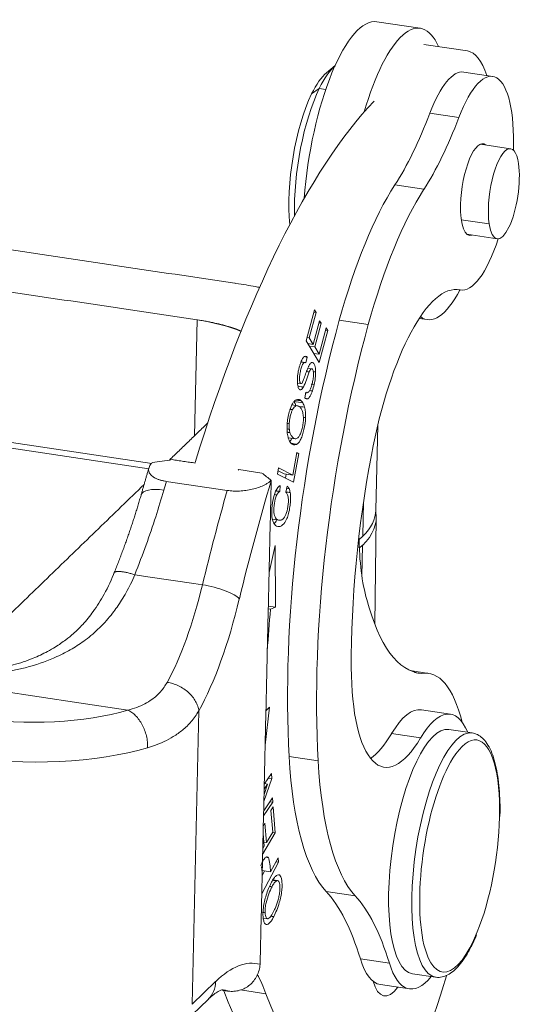
# Model space of a CAD drawing. Units: millimetres. Extents: x 1592 to 2037, y 610 to 925.
# Drawn here: x 1678 to 1690, y 658 to 681 of the extents above; entities that cross this region are included whole.
import ezdxf

# ---------------------------------------------------------------- set-up
doc = ezdxf.new("R2010")
doc.units = ezdxf.units.MM
doc.header["$LTSCALE"] = 65.395
doc.layers.get('0').update_dxf_attribs({"linetype": 'CONTINUOUS', "lineweight": 30})

msp = doc.modelspace()

# ---------------------------------------------------------------- linework, layer by layer
at = {"color": 7, "lineweight": 15}
for p, q in [((1687.638, 681.261), (1686.581, 681.419)), ((1688.782, 680.711), (1687.724, 680.869)), ((1685.567, 680.354), (1685.356, 680.18)), ((1689.398, 680.093), (1688.693, 680.198)), ((1684.997, 679.668), (1685.183, 679.802)), ((1685.341, 679.778), (1685.183, 679.802)), ((1688.575, 679.094), (1687.87, 679.199)), ((1689.832, 678.336), (1689.099, 678.446)), ((1687.02, 677.455), (1687.725, 677.35)), ((1681.11, 670.689), (1640.813, 676.709)), ((1689.312, 676.51), (1688.634, 676.611)), ((1688.773, 676.257), (1689.505, 676.148)), ((1688.529, 674.914), (1688.622, 674.9)), ((1688.604, 674.904), (1688.537, 674.914)), ((1685.065, 674.42), (1684.862, 673.667)), ((1685.051, 674.366), (1685.103, 674.358)), ((1685.103, 674.358), (1685.065, 674.42)), ((1682.147, 671.36), (1682.211, 674.178)), ((1684.937, 673.743), (1685.103, 674.358)), ((1685.19, 674.158), (1685.034, 673.582)), ((1685.227, 674.097), (1685.19, 674.158)), ((1686.375, 674.064), (1685.67, 674.169)), ((1687.611, 674.213), (1687.806, 674.184)), ((1685.072, 673.52), (1685.227, 674.097)), ((1685.176, 674.104), (1685.227, 674.097)), ((1685.353, 673.981), (1685.18, 673.342)), ((1685.181, 673.142), (1685.391, 673.919)), ((1685.338, 673.927), (1685.391, 673.919)), ((1685.391, 673.919), (1685.353, 673.981)), ((1684.862, 673.667), (1685.181, 673.142)), ((1684.884, 673.751), (1684.937, 673.743)), ((1685.034, 673.582), (1684.937, 673.743)), ((1684.902, 673.602), (1685.034, 673.582)), ((1684.939, 673.54), (1685.072, 673.52)), ((1685.18, 673.342), (1685.072, 673.52)), ((1684.859, 673.13), (1684.888, 673.27)), ((1685.18, 673.342), (1685.048, 673.362)), ((1684.837, 673.141), (1684.739, 673.155)), ((1685.002, 672.987), (1684.904, 673.001)), ((1684.653, 672.642), (1684.741, 672.629)), ((1684.856, 672.419), (1684.828, 672.28)), ((1684.854, 672.407), (1684.88, 672.403)), ((1684.653, 672.092), (1684.519, 672.112)), ((1681.036, 670.56), (1672.748, 671.798)), ((1686.558, 669.551), (1686.605, 671.621)), ((1684.429, 671.314), (1684.598, 671.288)), ((1684.64, 670.958), (1684.54, 670.406)), ((1684.559, 670.235), (1684.686, 670.935)), ((1684.637, 670.942), (1684.686, 670.935)), ((1684.686, 670.935), (1684.64, 670.958)), ((1683.226, 670.54), (1683.215, 670.53)), ((1683.226, 670.54), (1683.79, 670.456)), ((1684.193, 670.58), (1684.166, 670.432)), ((1684.54, 670.406), (1684.193, 670.58)), ((1684.166, 670.432), (1684.559, 670.235)), ((1684.181, 670.512), (1684.328, 670.438)), ((1684.54, 670.406), (1684.328, 670.438)), ((1684.377, 670.431), (1684.36, 670.335)), ((1681.465, 670.254), (1682.946, 670.033)), ((1684.224, 670.008), (1684.235, 670.157)), ((1684.406, 670.14), (1684.368, 669.993)), ((1686.24, 668.925), (1686.259, 669.757)), ((1686.532, 666.782), (1686.567, 669.368)), ((1684.043, 669.335), (1684.207, 669.31)), ((1686.24, 668.925), (1686.148, 668.836)), ((1684.113, 668.692), (1683.963, 668.038)), ((1684.117, 667.195), (1684.113, 668.692)), ((1686.231, 668.7), (1686.155, 668.627)), ((1686.22, 667.939), (1686.231, 668.7)), ((1681.074, 667.93), (1680.699, 667.986)), ((1681.074, 667.93), (1682.131, 667.772)), ((1682.131, 667.772), (1682.343, 667.74)), ((1683.945, 667.221), (1684.117, 667.195)), ((1683.998, 667.148), (1684.117, 667.195)), ((1683.943, 667.156), (1683.998, 667.148)), ((1687.84, 665.59), (1687.394, 665.657)), ((1677.401, 665.161), (1679.339, 664.871)), ((1680.528, 664.693), (1679.339, 664.871)), ((1682.255, 664.676), (1682.092, 657.549)), ((1683.867, 663.844), (1683.974, 664.765)), ((1683.886, 664.68), (1683.974, 664.765)), ((1688.37, 664.599), (1687.665, 664.705)), ((1686.939, 664.125), (1687.645, 664.019)), ((1688.898, 664.141), (1688.333, 664.226)), ((1685.155, 663.463), (1684.45, 663.568)), ((1684.021, 663.155), (1683.846, 662.901)), ((1684.026, 663.034), (1684.021, 663.155)), ((1683.836, 662.478), (1684.026, 663.034)), ((1683.928, 662.9), (1683.84, 662.643)), ((1683.843, 662.777), (1683.928, 662.9)), ((1683.853, 662.911), (1683.928, 662.9)), ((1683.946, 663.046), (1684.026, 663.034)), ((1683.828, 662.129), (1684.053, 662.456)), ((1684.048, 662.569), (1683.831, 662.253)), ((1683.978, 662.467), (1684.053, 662.456)), ((1684.053, 662.456), (1684.048, 662.569)), ((1684.061, 662.343), (1684.007, 662.254)), ((1684.007, 662.254), (1684.05, 661.735)), ((1684.112, 661.712), (1684.061, 662.343)), ((1683.858, 661.947), (1683.823, 661.888)), ((1683.896, 661.479), (1683.858, 661.947)), ((1683.807, 661.204), (1684.112, 661.712)), ((1683.818, 661.695), (1683.843, 661.391)), ((1684.05, 661.735), (1683.896, 661.479)), ((1684.042, 661.723), (1684.112, 661.712)), ((1683.835, 661.488), (1683.896, 661.479)), ((1683.843, 661.391), (1683.81, 661.336)), ((1683.785, 660.233), (1684.193, 661)), ((1684.181, 661.106), (1684.001, 660.768)), ((1684.13, 661.01), (1684.193, 661)), ((1684.193, 661), (1684.181, 661.106)), ((1683.852, 660.787), (1683.795, 660.681)), ((1684.169, 660.554), (1684.053, 660.571)), ((1685.35, 660.29), (1686.055, 660.185)), ((1683.822, 659.644), (1683.926, 659.629)), ((1686.887, 658.551), (1686.182, 658.656)), ((1682.092, 657.549), (1682.664, 658.102)), ((1687.447, 658.292), (1688.011, 658.207)), ((1683.267, 657.899), (1683.885, 657.807)), ((1686.668, 658.029), (1687.373, 657.924)), ((1681.908, 657.115), (1682.48, 657.668))]:
    msp.add_line(p, q, dxfattribs=at)
for centre, major_axis, ratio, start_param, end_param in [((1686.038, 677.785), (-0.543, -3.635), 0.310796, 3.141607, 4.941052), ((1687.095, 677.627), (0.543, 3.635), 0.310796, 5.827521, 7.443429), ((1688.294, 677.447), (-0.488, -3.264), 0.310796, 2.572193, 3.141525), ((1685.474, 677.869), (-0.388, -2.596), 0.310796, 3.48547, 3.92009), ((1685.262, 677.9), (-0.355, -2.374), 0.310796, 3.474671, 3.92009), ((1688.305, 677.602), (-0.388, -2.596), 0.310796, 3.14157, 4.097107), ((1689.01, 677.497), (0.388, 2.596), 0.310796, 5.07286, 7.2387), ((1685.262, 677.9), (-0.355, -2.374), 0.310796, 3.92009, 5.39438), ((1685.474, 677.869), (-0.388, -2.596), 0.310796, 3.92009, 5.223556), ((1686.298, 661.487), (2.881, 19.286), 0.310796, 0.415725, 1.11915), ((1686.627, 683.762), (-1.108, -7.418), 0.310796, 0.602503, 0.955514), ((1687.332, 683.656), (1.108, 7.418), 0.310796, 3.744095, 4.097107), ((1688.999, 677.342), (-0.166, -1.113), 0.310796, 2.9588, 5.090469), ((1689.669, 677.242), (0.163, 1.094), 0.310796, 5.490886, 8.632479), ((1689.669, 677.242), (0.163, 1.094), 0.310796, 2.349294, 5.490886), ((1687.413, 671.148), (1.108, 7.418), 0.310796, 0.602503, 1.198217), ((1688.119, 671.043), (1.108, 7.418), 0.310796, 0.602503, 1.198217), ((1688.999, 677.342), (-0.166, -1.113), 0.310796, 5.090469, 6.466045), ((1689.01, 677.497), (0.388, 2.596), 0.310796, 3.119175, 4.212909), ((1687.85, 670.089), (-0.72, -4.821), 0.310796, 3.119175, 4.5926), ((1688.294, 677.447), (-0.488, -3.264), 0.310796, 6.111715, 7.008017), ((1681.318, 673.314), (2.624, -0.06), 0.357315, 0.734006, 1.226548), ((1688.366, 669.499), (1.713, 11.468), 0.310796, 1.198217, 2.160086), ((1689.071, 669.393), (-1.713, -11.468), 0.310796, 4.33981, 5.301679), ((1684.678, 671.648), (0.074, 0.496), 0.310796, 4.481848, 5.070205), ((1684.681, 671.814), (0.101, 0.673), 0.310796, 3.345887, 3.407957), ((1689.071, 669.393), (-1.348, -9.02), 0.310796, 4.5926, 5.175917), ((1681.576, 669.728), (-0.722, 0.203), 0.35912, 5.051883, 6.2827), ((1686.088, 661.518), (-3.026, -20.25), 0.310796, 4.313246, 4.324936), ((1688.274, 661.191), (-2.915, -19.508), 0.310796, 4.275284, 4.435313), ((1687.569, 661.297), (-3.026, -20.25), 0.310796, 4.313246, 4.435313), ((1680.943, 669.49), (5.624, -0.129), 0.357315, 5.943953, 6.354888), ((1681.234, 669.672), (5.324, -0.122), 0.357315, 5.943953, 6.283196), ((1687.553, 670.658), (0.61, 4.08), 0.310796, 2.059374, 2.547881), ((1681.06, 669.322), (0.743, 4.97), 0.310796, 3.841135, 4.435313), ((1682.534, 667.504), (-0.729, 0.176), 0.259997, 3.469291, 5.040088), ((1681.765, 669.217), (0.853, 5.712), 0.310796, 3.841135, 4.435313), ((1688.859, 673.921), (-1.245, -8.33), 0.310796, 5.66015, 6.301809), ((1688.152, 668.786), (-1.867, -12.499), 0.310796, 4.890094, 4.971125), ((1687.367, 667.39), (-0.61, -4.08), 0.310796, 5.175917, 6.929678), ((1687.064, 660.398), (0.776, 5.192), 0.310796, 5.639327, 6.390283), ((1687.871, 661.261), (0.499, 3.338), 0.310796, 5.807244, 6.929678), ((1678.035, 665.744), (-3.749, 0.086), 0.357315, 1.231564, 2.30642), ((1687.166, 661.367), (-0.499, -3.338), 0.310796, 3.141559, 3.788085), ((1686.662, 667.495), (0.61, 4.08), 0.310796, 3.423303, 3.788085), ((1687.89, 661.259), (-0.443, -2.967), 0.310796, 3.141659, 6.283154), ((1688.454, 661.174), (-0.443, -2.967), 0.310796, 3.141659, 6.281681), ((1688.595, 661.153), (0.421, 2.819), 0.310796, 0, 0.618077), ((1688.595, 661.153), (0.421, 2.819), 0.310796, 5.097791, 6.283185), ((1678.019, 665.044), (-4.499, 0.103), 0.357315, 1.231564, 2.306421), ((1686.983, 667.404), (1.108, 7.418), 0.310796, 2.160086, 2.897224), ((1687.688, 667.299), (1.108, 7.418), 0.310796, 2.160086, 2.897224), ((1688.595, 661.153), (0.421, 2.819), 0.310796, 0.618077, 2.487717), ((1688.595, 661.153), (0.421, 2.819), 0.310796, 4.045456, 5.097791), ((1682.9, 649.619), (-1.662, -11.127), 0.310796, 2.563559, 2.897224), ((1683.605, 649.514), (-1.662, -11.127), 0.310796, 2.563559, 2.897224), ((1688.595, 661.153), (0.421, 2.819), 0.310796, 2.487717, 4.045456), ((1682.496, 650.749), (-1.164, -7.789), 0.310796, 3.105665, 3.526995), ((1687.166, 661.367), (-0.499, -3.338), 0.310796, 5.705152, 6.283253), ((1687.871, 661.261), (0.499, 3.338), 0.310796, 2.563559, 3.6175), ((1681.959, 658.207), (-0.521, 0.539), 0.880757, 3.141585, 3.857475), ((1681.577, 650.886), (1.219, 8.159), 0.310796, 5.769651, 5.889005), ((1687.064, 660.398), (0.776, 5.192), 0.310796, 3.17592, 4.33058), ((1687.039, 659.606), (0.277, 1.854), 0.310796, 2.553008, 3.674791), ((1681.791, 650.854), (-1.053, -7.047), 0.310796, 3.083146, 3.141894), ((1687.652, 672.436), (2.549, 17.061), 0.310796, 2.637654, 3.141585), ((1688.71, 672.278), (-2.549, -17.061), 0.310796, 5.769651, 6.317513)]:
    msp.add_ellipse(centre, major_axis=major_axis, ratio=ratio, start_param=start_param, end_param=end_param, dxfattribs=at)
for points, degree in [([(1641.815, 681.24), (1683.13, 675.067)], 1), ([(1682.211, 674.178), (1640.896, 680.351)], 1), ([(1684.846, 673.277), (1684.86, 673.275), (1684.874, 673.272), (1684.888, 673.27)], 3), ([(1684.739, 673.154), (1684.769, 673.15), (1684.799, 673.145), (1684.828, 673.141)], 3), ([(1684.873, 672.922), (1684.894, 672.919), (1684.916, 672.916), (1684.938, 672.913)], 3), ([(1685.037, 672.921), (1685.056, 672.918), (1685.075, 672.916), (1685.094, 672.913)], 3), ([(1684.685, 672.563), (1684.723, 672.557), (1684.762, 672.552), (1684.8, 672.546)], 3), ([(1684.947, 672.461), (1684.969, 672.458), (1684.992, 672.455), (1685.015, 672.451)], 3), ([(1684.986, 672.618), (1685.01, 672.614), (1685.034, 672.611), (1685.057, 672.607)], 3), ([(1684.613, 672.23), (1684.656, 672.224), (1684.7, 672.217), (1684.743, 672.211)], 3), ([(1684.904, 672.263), (1684.882, 672.267), (1684.86, 672.27), (1684.838, 672.273)], 3), ([(1684.533, 671.996), (1684.507, 672), (1684.482, 672.004), (1684.456, 672.008)], 3), ([(1684.571, 672.193), (1684.641, 672.182), (1684.712, 672.172), (1684.782, 672.161)], 3), ([(1684.662, 672.08), (1684.716, 672.072), (1684.771, 672.064), (1684.825, 672.056)], 3), ([(1684.768, 671.972), (1684.779, 671.945), (1684.786, 671.911), (1684.791, 671.871)], 3), ([(1684.794, 671.809), (1684.812, 671.806), (1684.83, 671.803), (1684.849, 671.8)], 3), ([(1681.539, 670.772), (1682.477, 671.68)], 1), ([(1684.453, 671.652), (1684.433, 671.655), (1684.414, 671.658), (1684.394, 671.661)], 3), ([(1684.455, 671.521), (1684.437, 671.524), (1684.419, 671.526), (1684.401, 671.529)], 3), ([(1684.469, 671.439), (1684.406, 671.449)], 1), ([(1684.639, 671.156), (1684.595, 671.162), (1684.551, 671.169), (1684.507, 671.176)], 3), ([(1684.525, 671.163), (1684.558, 671.158), (1684.591, 671.153), (1684.625, 671.148)], 3), ([(1681.604, 670.782), (1682.168, 670.698)], 1), ([(1676.484, 665.883), (1680.925, 670.178)], 1), ([(1684.014, 670.27), (1683.745, 658.519)], 1), ([(1684.392, 670.086), (1684.41, 670.083), (1684.429, 670.081), (1684.447, 670.078)], 3), ([(1684.092, 669.933), (1684.111, 669.93), (1684.13, 669.927), (1684.149, 669.925)], 3), ([(1684.125, 670.023), (1684.224, 670.008)], 1), ([(1684.379, 669.998), (1684.411, 669.993), (1684.443, 669.988), (1684.476, 669.983)], 3), ([(1687.663, 665.585), (1687.609, 665.594), (1687.555, 665.602), (1687.501, 665.61)], 3), ([(1683.888, 661.12), (1683.906, 661.117), (1683.924, 661.114), (1683.943, 661.112)], 3), ([(1683.787, 660.797), (1683.858, 660.786), (1683.928, 660.776), (1683.999, 660.765)], 3), ([(1684.146, 660.548), (1684.113, 660.553), (1684.08, 660.558), (1684.047, 660.562)], 3), ([(1684.035, 660.406), (1684.015, 660.409), (1683.996, 660.412), (1683.977, 660.414)], 3), ([(1683.867, 659.774), (1683.836, 659.778), (1683.805, 659.783), (1683.775, 659.788)], 3), ([(1684.003, 659.69), (1684.028, 659.686), (1684.052, 659.682), (1684.076, 659.679)], 3), ([(1682.97, 657.87), (1682.84, 657.889)], 1)]:
    msp.add_open_spline(points, degree=degree, dxfattribs=at)
at = {"color": 7, "lineweight": 15, "extrusion": (5.18428e-07, 3.43524e-06, -1)}
msp.add_open_spline([(1683.153, 675.064), (1683.146, 675.065), (1683.138, 675.066), (1683.13, 675.067)], degree=3, dxfattribs=at)
at = {"color": 7, "lineweight": 15, "extrusion": (-3.6977e-12, -2.15147e-11, -1)}
msp.add_open_spline([(1683.738, 674.964), (1683.702, 674.971), (1683.584, 674.994), (1683.41, 675.025), (1683.241, 675.051), (1683.153, 675.064)], degree=3, knots=[0, 0, 0, 0, 0.177727, 0.585151, 1, 1, 1, 1], dxfattribs=at)
at = {"color": 7, "lineweight": 15, "extrusion": (1.91804e-06, 1.26839e-05, -1)}
msp.add_open_spline([(1682.211, 674.178), (1682.215, 674.178), (1682.219, 674.177), (1682.224, 674.177)], degree=3, dxfattribs=at)
at = {"color": 7, "lineweight": 15, "extrusion": (-4.325e-13, -1.705e-12, -1)}
msp.add_open_spline([(1682.224, 674.177), (1682.277, 674.168), (1682.381, 674.152), (1682.481, 674.135), (1682.631, 674.105), (1682.794, 674.067), (1682.996, 674.012), (1683.16, 673.957), (1683.258, 673.919), (1683.294, 673.904)], degree=3, knots=[0, 0, 0, 0, 0.09085, 0.192788, 0.287352, 0.460384, 0.640141, 0.860528, 1, 1, 1, 1], dxfattribs=at)
at = {"color": 7, "lineweight": 15, "extrusion": (-1.421e-13, 1.363e-13, -1)}
msp.add_open_spline([(1684.888, 673.27), (1684.877, 673.286), (1684.863, 673.294), (1684.834, 673.293), (1684.818, 673.284), (1684.786, 673.252), (1684.771, 673.227), (1684.74, 673.167), (1684.726, 673.13), (1684.714, 673.089)], degree=3, knots=[0, 0, 0, 0, 0.25, 0.25, 0.5, 0.5, 0.75, 0.75, 1, 1, 1, 1], dxfattribs=at)
at = {"color": 7, "lineweight": 15, "extrusion": (6.85e-14, -1.15e-14, -1)}
msp.add_open_spline([(1684.716, 673.084), (1684.707, 673.062), (1684.699, 673.038), (1684.685, 672.987), (1684.679, 672.96), (1684.668, 672.905), (1684.663, 672.877), (1684.656, 672.821), (1684.653, 672.793), (1684.65, 672.738), (1684.649, 672.712), (1684.65, 672.661), (1684.652, 672.637), (1684.657, 672.593), (1684.661, 672.573), (1684.67, 672.538), (1684.675, 672.522), (1684.681, 672.51)], degree=3, knots=[0, 0, 0, 0, 0.125, 0.125, 0.25, 0.25, 0.375, 0.375, 0.5, 0.5, 0.625, 0.625, 0.75, 0.75, 0.875, 0.875, 1, 1, 1, 1], dxfattribs=at)
at = {"color": 7, "lineweight": 15, "extrusion": (5.38e-14, -1.41e-14, -1)}
msp.add_open_spline([(1684.741, 672.629), (1684.735, 672.629), (1684.712, 672.64), (1684.696, 672.709), (1684.704, 672.827), (1684.728, 672.949), (1684.76, 673.061), (1684.792, 673.124), (1684.816, 673.14), (1684.828, 673.141)], degree=3, knots=[0, 0, 0, 0, 0.108485, 0.364454, 0.491912, 0.61937, 0.741534, 0.863698, 1, 1, 1, 1], dxfattribs=at)
at = {"color": 7, "lineweight": 15, "extrusion": (3.0209e-12, -1.2515e-12, -1)}
msp.add_open_spline([(1684.925, 673.053), (1684.923, 673.048), (1684.912, 673.025), (1684.889, 672.972), (1684.839, 672.827), (1684.789, 672.688), (1684.762, 672.636), (1684.748, 672.629), (1684.742, 672.629), (1684.741, 672.629)], degree=3, knots=[0, 0, 0, 0, 0.048263, 0.23773, 0.427197, 0.616244, 0.805291, 0.99634, 1, 1, 1, 1], dxfattribs=at)
at = {"color": 7, "lineweight": 15, "extrusion": (-5.789e-13, -1.713e-12, -1)}
msp.add_open_spline([(1684.828, 673.141), (1684.839, 673.142), (1684.85, 673.138), (1684.859, 673.13)], degree=3, dxfattribs=at)
at = {"color": 7, "lineweight": 15, "extrusion": (-4.416e-13, 4.684e-13, -1)}
msp.add_open_spline([(1685.018, 673.14), (1685.011, 673.142), (1685.003, 673.141), (1684.988, 673.135), (1684.98, 673.13), (1684.964, 673.115), (1684.956, 673.106), (1684.94, 673.082), (1684.933, 673.068), (1684.925, 673.053)], degree=3, knots=[0, 0, 0, 0, 0.25, 0.25, 0.5, 0.5, 0.75, 0.75, 1, 1, 1, 1], dxfattribs=at)
at = {"color": 7, "lineweight": 15, "extrusion": (3.73e-14, 4.92e-14, -1)}
msp.add_open_spline([(1684.938, 672.913), (1684.944, 672.928), (1684.951, 672.942), (1684.965, 672.965), (1684.972, 672.973), (1684.987, 672.985), (1684.994, 672.987), (1685.007, 672.987), (1685.013, 672.983), (1685.023, 672.97), (1685.028, 672.961), (1685.036, 672.937), (1685.039, 672.923), (1685.042, 672.89), (1685.043, 672.872), (1685.043, 672.833), (1685.041, 672.813), (1685.039, 672.792)], degree=3, knots=[0, 0, 0, 0, 0.125, 0.125, 0.25, 0.25, 0.375, 0.375, 0.5, 0.5, 0.625, 0.625, 0.75, 0.75, 0.875, 0.875, 1, 1, 1, 1], dxfattribs=at)
at = {"color": 7, "lineweight": 15, "extrusion": (-2.006e-13, -7.42e-14, -1)}
msp.add_open_spline([(1685.094, 672.913), (1685.093, 672.944), (1685.091, 672.974), (1685.083, 673.027), (1685.078, 673.051), (1685.065, 673.091), (1685.057, 673.107), (1685.039, 673.13), (1685.029, 673.137), (1685.018, 673.14)], degree=3, knots=[0, 0, 0, 0, 0.25, 0.25, 0.5, 0.5, 0.75, 0.75, 1, 1, 1, 1], dxfattribs=at)
at = {"color": 7, "lineweight": 15, "extrusion": (-1.37829e-11, 5.1689e-12, -1)}
msp.add_open_spline([(1684.8, 672.546), (1684.848, 672.662), (1684.894, 672.784), (1684.938, 672.913)], degree=3, dxfattribs=at)
at = {"color": 7, "lineweight": 15, "extrusion": (-3.6719e-12, 7.649e-13, -1)}
msp.add_open_spline([(1685.039, 672.792), (1685.035, 672.754), (1685.028, 672.715), (1685.013, 672.64), (1685.004, 672.603), (1684.993, 672.57)], degree=3, knots=[0, 0, 0, 0, 0.5, 0.5, 1, 1, 1, 1], dxfattribs=at)
at = {"color": 7, "lineweight": 15, "extrusion": (-1.6778e-12, 2.166e-13, -1)}
msp.add_open_spline([(1685.057, 672.607), (1685.069, 672.657), (1685.078, 672.709), (1685.091, 672.813), (1685.094, 672.865), (1685.094, 672.913)], degree=3, knots=[0, 0, 0, 0, 0.5, 0.5, 1, 1, 1, 1], dxfattribs=at)
at = {"color": 7, "lineweight": 15, "extrusion": (2.94e-14, -8.99e-14, -1)}
msp.add_open_spline([(1684.682, 672.513), (1684.689, 672.499), (1684.698, 672.49), (1684.716, 672.479), (1684.725, 672.477), (1684.746, 672.484), (1684.757, 672.491), (1684.778, 672.514), (1684.789, 672.53), (1684.799, 672.549)], degree=3, knots=[0, 0, 0, 0, 0.25, 0.25, 0.5, 0.5, 0.75, 0.75, 1, 1, 1, 1], dxfattribs=at)
at = {"color": 7, "lineweight": 15, "extrusion": (-1.847e-13, 1.67e-13, -1)}
msp.add_open_spline([(1684.993, 672.57), (1684.984, 672.537), (1684.973, 672.508), (1684.949, 672.459), (1684.937, 672.44), (1684.912, 672.412), (1684.9, 672.404), (1684.876, 672.402), (1684.865, 672.407), (1684.856, 672.418)], degree=3, knots=[0, 0, 0, 0, 0.25, 0.25, 0.5, 0.5, 0.75, 0.75, 1, 1, 1, 1], dxfattribs=at)
at = {"color": 7, "lineweight": 15, "extrusion": (-1.0034e-12, 5.923e-13, -1)}
msp.add_open_spline([(1684.904, 672.263), (1684.914, 672.268), (1684.923, 672.276), (1684.943, 672.298), (1684.952, 672.312), (1684.971, 672.344), (1684.981, 672.363), (1684.998, 672.404), (1685.007, 672.427), (1685.015, 672.451)], degree=3, knots=[0, 0, 0, 0, 0.25, 0.25, 0.5, 0.5, 0.75, 0.75, 1, 1, 1, 1], dxfattribs=at)
at = {"color": 7, "lineweight": 15, "extrusion": (-1.31629e-11, 3.6331e-12, -1)}
msp.add_open_spline([(1685.015, 672.451), (1685.031, 672.5), (1685.045, 672.552), (1685.057, 672.607)], degree=3, dxfattribs=at)
at = {"color": 7, "lineweight": 15, "extrusion": (8.528e-13, -5.179e-13, -1)}
msp.add_open_spline([(1684.622, 672.236), (1684.608, 672.231), (1684.594, 672.221), (1684.567, 672.193), (1684.553, 672.174), (1684.525, 672.129), (1684.512, 672.102), (1684.487, 672.043), (1684.475, 672.01), (1684.464, 671.975)], degree=3, knots=[0, 0, 0, 0, 0.25, 0.25, 0.5, 0.5, 0.75, 0.75, 1, 1, 1, 1], dxfattribs=at)
at = {"color": 7, "lineweight": 15, "extrusion": (-1.29e-14, -6.36e-14, -1)}
msp.add_open_spline([(1684.743, 672.211), (1684.726, 672.229), (1684.706, 672.24), (1684.665, 672.248), (1684.644, 672.246), (1684.622, 672.236)], degree=3, knots=[0, 0, 0, 0, 0.5, 0.5, 1, 1, 1, 1], dxfattribs=at)
at = {"color": 7, "lineweight": 15, "extrusion": (1.08466e-11, 8.4651e-12, -1)}
msp.add_open_spline([(1684.782, 672.161), (1684.77, 672.181), (1684.757, 672.198), (1684.744, 672.211)], degree=3, dxfattribs=at)
at = {"color": 7, "lineweight": 15, "extrusion": (1.199e-13, 5.843e-13, -1)}
msp.add_open_spline([(1684.828, 672.28), (1684.839, 672.267), (1684.851, 672.259), (1684.876, 672.254), (1684.89, 672.256), (1684.904, 672.263)], degree=3, knots=[0, 0, 0, 0, 0.5, 0.5, 1, 1, 1, 1], dxfattribs=at)
at = {"color": 7, "lineweight": 15, "extrusion": (-5.9537e-12, 1.1989e-12, -1)}
msp.add_open_spline([(1684.464, 671.975), (1684.45, 671.929), (1684.438, 671.88), (1684.417, 671.779), (1684.41, 671.727), (1684.405, 671.675)], degree=3, knots=[0, 0, 0, 0, 0.5, 0.5, 1, 1, 1, 1], dxfattribs=at)
at = {"color": 7, "lineweight": 15, "extrusion": (-4.324e-13, 1.054e-13, -1)}
msp.add_open_spline([(1684.452, 671.652), (1684.454, 671.683), (1684.457, 671.714), (1684.466, 671.778), (1684.472, 671.809), (1684.486, 671.869), (1684.495, 671.898), (1684.513, 671.951), (1684.523, 671.975), (1684.533, 671.996)], degree=3, knots=[0, 0, 0, 0, 0.25, 0.25, 0.5, 0.5, 0.75, 0.75, 1, 1, 1, 1], dxfattribs=at)
at = {"color": 7, "lineweight": 15, "extrusion": (2.2e-15, -2.33e-14, -1)}
msp.add_open_spline([(1684.533, 671.996), (1684.533, 671.997), (1684.558, 672.046), (1684.612, 672.108), (1684.695, 672.086), (1684.738, 672.033), (1684.752, 672.008)], degree=3, knots=[0, 0, 0, 0, 0.005627, 0.3821, 0.758122, 1, 1, 1, 1], dxfattribs=at)
at = {"color": 7, "lineweight": 15, "extrusion": (-3.7646e-12, -1.5457e-12, -1)}
msp.add_open_spline([(1684.571, 672.193), (1684.587, 672.166), (1684.602, 672.13), (1684.613, 672.087)], degree=3, dxfattribs=at)
at = {"color": 7, "lineweight": 15, "extrusion": (3.46242e-11, 1.59407e-11, -1)}
msp.add_open_spline([(1684.752, 672.008), (1684.758, 671.997), (1684.763, 671.985), (1684.768, 671.972)], degree=3, dxfattribs=at)
at = {"color": 7, "lineweight": 15, "extrusion": (9.222e-13, 3.787e-13, -1)}
msp.add_open_spline([(1684.825, 672.056), (1684.813, 672.099), (1684.799, 672.134), (1684.782, 672.161)], degree=3, dxfattribs=at)
at = {"color": 7, "lineweight": 15, "extrusion": (-7.34e-14, -7.9e-15, -1)}
msp.add_open_spline([(1684.849, 671.8), (1684.85, 671.851), (1684.849, 671.899), (1684.841, 671.985), (1684.834, 672.024), (1684.825, 672.056)], degree=3, knots=[0, 0, 0, 0, 0.5, 0.5, 1, 1, 1, 1], dxfattribs=at)
at = {"color": 7, "lineweight": 15, "extrusion": (-2.893e-13, 8.29e-14, -1)}
msp.add_open_spline([(1684.797, 671.757), (1684.795, 671.717), (1684.791, 671.675), (1684.779, 671.591), (1684.77, 671.55), (1684.75, 671.473), (1684.737, 671.438), (1684.711, 671.378), (1684.696, 671.353), (1684.682, 671.335)], degree=3, knots=[0, 0, 0, 0, 0.25, 0.25, 0.5, 0.5, 0.75, 0.75, 1, 1, 1, 1], dxfattribs=at)
at = {"color": 7, "lineweight": 15, "extrusion": (-1.0157e-12, -6.75e-14, -1)}
msp.add_open_spline([(1684.791, 671.871), (1684.796, 671.837), (1684.797, 671.798), (1684.796, 671.757)], degree=3, dxfattribs=at)
at = {"color": 7, "lineweight": 15, "extrusion": (-1.188e-13, -2.75e-14, -1)}
msp.add_open_spline([(1684.403, 671.674), (1684.399, 671.615), (1684.398, 671.557), (1684.402, 671.451), (1684.408, 671.402), (1684.424, 671.316), (1684.435, 671.28), (1684.461, 671.223), (1684.477, 671.203), (1684.494, 671.191)], degree=3, knots=[0, 0, 0, 0, 0.25, 0.25, 0.5, 0.5, 0.75, 0.75, 1, 1, 1, 1], dxfattribs=at)
at = {"color": 7, "lineweight": 15, "extrusion": (5.199e-13, 4.44e-14, -1)}
msp.add_open_spline([(1684.454, 671.521), (1684.451, 671.56), (1684.45, 671.605), (1684.453, 671.652)], degree=3, dxfattribs=at)
at = {"color": 7, "lineweight": 15, "extrusion": (3.4553e-12, 6.425e-13, -1)}
msp.add_open_spline([(1684.469, 671.439), (1684.462, 671.462), (1684.457, 671.49), (1684.455, 671.521)], degree=3, dxfattribs=at)
at = {"color": 7, "lineweight": 15, "extrusion": (-1.0068e-12, 4.941e-13, -1)}
msp.add_open_spline([(1684.639, 671.156), (1684.654, 671.165), (1684.67, 671.18), (1684.702, 671.221), (1684.718, 671.248), (1684.749, 671.31), (1684.763, 671.346), (1684.789, 671.425), (1684.801, 671.468), (1684.811, 671.512)], degree=3, knots=[0, 0, 0, 0, 0.25, 0.25, 0.5, 0.5, 0.75, 0.75, 1, 1, 1, 1], dxfattribs=at)
at = {"color": 7, "lineweight": 15, "extrusion": (-1.60006e-11, 1.07068e-11, -1)}
msp.add_open_spline([(1684.516, 671.299), (1684.503, 671.273), (1684.489, 671.25), (1684.471, 671.227), (1684.466, 671.221), (1684.462, 671.217)], degree=3, knots=[0, 0, 0, 0, 0.764247, 0.764247, 1, 1, 1, 1], dxfattribs=at)
at = {"color": 7, "lineweight": 15, "extrusion": (2.55e-14, 5.61e-14, -1)}
msp.add_open_spline([(1684.682, 671.335), (1684.681, 671.334), (1684.66, 671.307), (1684.617, 671.276), (1684.543, 671.306), (1684.493, 671.374), (1684.474, 671.425), (1684.469, 671.439)], degree=3, knots=[0, 0, 0, 0, 0.013972, 0.279793, 0.545613, 0.877466, 1, 1, 1, 1], dxfattribs=at)
at = {"color": 7, "lineweight": 15, "extrusion": (-5.25e-14, -1.922e-13, -1)}
msp.add_open_spline([(1684.493, 671.185), (1684.512, 671.163), (1684.533, 671.148), (1684.577, 671.136), (1684.6, 671.138), (1684.625, 671.148)], degree=3, knots=[0, 0, 0, 0, 0.5, 0.5, 1, 1, 1, 1], dxfattribs=at)
at = {"color": 7, "lineweight": 15, "extrusion": (-4.41275e-09, 2.9693e-08, -1)}
msp.add_open_spline([(1681.123, 670.711), (1681.283, 670.735), (1681.444, 670.758), (1681.604, 670.782)], degree=3, dxfattribs=at)
at = {"color": 7, "lineweight": 15, "extrusion": (7.20434e-11, -2.08732e-11, -1)}
msp.add_open_spline([(1681.044, 670.589), (1680.947, 670.264), (1680.854, 669.931)], degree=2, dxfattribs=at)
at = {"color": 7, "lineweight": 15, "extrusion": (6.8e-15, 7.7e-15, -1)}
msp.add_open_spline([(1681.465, 670.254), (1681.452, 670.256), (1681.426, 670.26), (1681.388, 670.268), (1681.351, 670.277), (1681.316, 670.287), (1681.282, 670.297), (1681.25, 670.309), (1681.194, 670.333), (1681.125, 670.373), (1681.065, 670.433), (1681.034, 670.501), (1681.034, 670.562), (1681.052, 670.616), (1681.078, 670.662), (1681.108, 670.694), (1681.123, 670.711)], degree=3, knots=[0, 0, 0, 0, 0.029386, 0.058952, 0.08879, 0.118988, 0.149632, 0.180805, 0.212582, 0.32475, 0.449192, 0.576222, 0.720793, 0.801334, 0.894428, 1, 1, 1, 1], dxfattribs=at)
at = {"color": 7, "lineweight": 15, "extrusion": (-2.66229e-09, -3.3645e-09, -1)}
msp.add_open_spline([(1683.79, 670.456), (1683.864, 670.397), (1683.939, 670.338), (1684.014, 670.279)], degree=3, dxfattribs=at)
at = {"color": 7, "lineweight": 15, "extrusion": (1.2e-14, -5.26e-14, -1)}
msp.add_open_spline([(1684.014, 670.279), (1684.004, 670.27), (1683.986, 670.254), (1683.955, 670.231), (1683.924, 670.209), (1683.892, 670.19), (1683.86, 670.172), (1683.799, 670.141), (1683.703, 670.102), (1683.559, 670.061), (1683.408, 670.032), (1683.274, 670.019), (1683.169, 670.017), (1683.091, 670.018), (1683.016, 670.023), (1682.969, 670.03), (1682.946, 670.033)], degree=3, knots=[0, 0, 0, 0, 0.054446, 0.105779, 0.153986, 0.199058, 0.240985, 0.279762, 0.424227, 0.551219, 0.675519, 0.787627, 0.84277, 0.896248, 0.9485, 1, 1, 1, 1], dxfattribs=at)
at = {"color": 7, "lineweight": 15, "extrusion": (2.04514e-11, 3.1366e-12, -1)}
msp.add_open_spline([(1684.014, 670.279), (1684.014, 670.276), (1684.014, 670.273), (1684.015, 670.27)], degree=3, dxfattribs=at)
at = {"color": 7, "lineweight": 15, "extrusion": (-1.9e-15, 5e-16, -1)}
msp.add_open_spline([(1684.235, 670.157), (1684.192, 670.135), (1684.116, 670.042), (1684.039, 669.757), (1684.017, 669.444), (1684.047, 669.293), (1684.077, 669.238), (1684.08, 669.232)], degree=3, knots=[0, 0, 0, 0, 0.25732, 0.515179, 0.742703, 0.970653, 1, 1, 1, 1], dxfattribs=at)
at = {"color": 7, "lineweight": 15, "extrusion": (-4.2634e-12, -2.86e-12, -1)}
msp.add_open_spline([(1684.447, 670.078), (1684.435, 670.104), (1684.421, 670.125), (1684.406, 670.14)], degree=3, dxfattribs=at)
at = {"color": 7, "lineweight": 15, "extrusion": (-7.2299e-12, -2.2424e-12, -1)}
msp.add_open_spline([(1684.476, 669.983), (1684.469, 670.021), (1684.459, 670.054), (1684.447, 670.078)], degree=3, dxfattribs=at)
at = {"color": 7, "lineweight": 15, "extrusion": (3.8e-15, -1.3e-15, -1)}
msp.add_open_spline([(1680.859, 669.949), (1680.583, 668.985), (1680.189, 668.014)], degree=2, dxfattribs=at)
at = {"color": 7, "lineweight": 15, "extrusion": (-2.27e-13, 7.81e-14, -1)}
msp.add_open_spline([(1680.699, 667.986), (1680.797, 668.233), (1680.98, 668.715), (1681.214, 669.399), (1681.345, 669.83), (1681.404, 670.04)], degree=3, dxfattribs=at)
at = {"color": 7, "lineweight": 15, "extrusion": (-1.51e-14, -8e-15, -1)}
msp.add_open_spline([(1684.272, 669.321), (1684.248, 669.308), (1684.195, 669.303), (1684.117, 669.352), (1684.07, 669.483), (1684.083, 669.716), (1684.121, 669.867), (1684.147, 669.919), (1684.149, 669.924)], degree=3, knots=[0, 0, 0, 0, 0.200366, 0.40167, 0.602974, 0.804862, 0.979921, 1, 1, 1, 1], dxfattribs=at)
at = {"color": 7, "lineweight": 15, "extrusion": (1.9798e-12, -1.8139e-12, -1)}
msp.add_open_spline([(1684.149, 669.925), (1684.162, 669.946), (1684.174, 669.964), (1684.2, 669.992), (1684.212, 670.002), (1684.224, 670.007)], degree=3, knots=[0, 0, 0, 0, 0.5, 0.5, 1, 1, 1, 1], dxfattribs=at)
at = {"color": 7, "lineweight": 15, "extrusion": (1.24e-14, -4.3e-15, -1)}
msp.add_open_spline([(1684.428, 669.858), (1684.437, 669.796), (1684.432, 669.656), (1684.377, 669.438), (1684.318, 669.349), (1684.279, 669.325), (1684.272, 669.321)], degree=3, knots=[0, 0, 0, 0, 0.351882, 0.642887, 0.934049, 1, 1, 1, 1], dxfattribs=at)
at = {"color": 7, "lineweight": 15, "extrusion": (1.5107e-12, 6.764e-13, -1)}
msp.add_open_spline([(1684.369, 669.994), (1684.382, 669.984), (1684.394, 669.968), (1684.414, 669.921), (1684.422, 669.892), (1684.428, 669.857)], degree=3, knots=[0, 0, 0, 0, 0.5, 0.5, 1, 1, 1, 1], dxfattribs=at)
at = {"color": 7, "lineweight": 15, "extrusion": (3.47e-14, 1.35e-14, -1)}
msp.add_open_spline([(1684.477, 669.699), (1684.481, 669.726), (1684.483, 669.752), (1684.486, 669.804), (1684.487, 669.829), (1684.486, 669.877), (1684.485, 669.9), (1684.482, 669.944), (1684.479, 669.965), (1684.476, 669.984)], degree=3, knots=[0, 0, 0, 0, 0.25, 0.25, 0.5, 0.5, 0.75, 0.75, 1, 1, 1, 1], dxfattribs=at)
at = {"color": 7, "lineweight": 15, "extrusion": (1.05e-14, -9e-15, -1)}
msp.add_open_spline([(1684.08, 669.232), (1684.104, 669.191), (1684.169, 669.139), (1684.294, 669.174), (1684.385, 669.304), (1684.438, 669.469), (1684.465, 669.604), (1684.475, 669.68), (1684.477, 669.699)], degree=3, knots=[0, 0, 0, 0, 0.229876, 0.472364, 0.715312, 0.837049, 0.958786, 1, 1, 1, 1], dxfattribs=at)
at = {"color": 7, "lineweight": 15, "extrusion": (1.5499e-12, -1.259e-12, -1)}
msp.add_open_spline([(1684.153, 669.317), (1684.131, 669.277), (1684.106, 669.247), (1684.08, 669.226)], degree=3, dxfattribs=at)
at = {"color": 7, "lineweight": 15, "extrusion": (7e-16, -1.5e-15, -1)}
msp.add_open_spline([(1675.544, 665.523), (1675.599, 665.521), (1675.711, 665.516), (1675.884, 665.512), (1676.066, 665.511), (1676.258, 665.512), (1676.459, 665.517), (1676.668, 665.526), (1676.919, 665.543), (1677.207, 665.572), (1677.527, 665.618), (1677.841, 665.677), (1678.275, 665.785), (1678.727, 665.946), (1679.172, 666.177), (1679.522, 666.409), (1679.855, 666.695), (1680.102, 666.973), (1680.272, 667.204), (1680.383, 667.37), (1680.492, 667.557), (1680.6, 667.763), (1680.666, 667.91), (1680.699, 667.986)], degree=3, knots=[0, 0, 0, 0, 0.025876, 0.05323, 0.082051, 0.112327, 0.144044, 0.177186, 0.211737, 0.263568, 0.315072, 0.366666, 0.417362, 0.532849, 0.601838, 0.667487, 0.743709, 0.822905, 0.853417, 0.886403, 0.921844, 0.95972, 1, 1, 1, 1], dxfattribs=at)
at = {"color": 7, "lineweight": 15, "extrusion": (-2.6e-15, 5.8e-15, -1)}
msp.add_open_spline([(1680.209, 668.065), (1680.135, 667.872), (1679.977, 667.534), (1679.711, 667.107), (1679.456, 666.794), (1679.229, 666.571), (1679.046, 666.421), (1678.899, 666.314), (1678.75, 666.218), (1678.53, 666.091), (1678.194, 665.935), (1677.706, 665.773), (1677.138, 665.656), (1676.509, 665.591), (1675.982, 665.571), (1675.653, 665.583), (1675.545, 665.589)], degree=3, knots=[0, 0, 0, 0, 0.106235, 0.195452, 0.268833, 0.327217, 0.370991, 0.400275, 0.428697, 0.467877, 0.537187, 0.626711, 0.737514, 0.835329, 0.946196, 1, 1, 1, 1], dxfattribs=at)
at = {"color": 7, "lineweight": 15, "extrusion": (-9e-15, -6.54e-14, -1)}
msp.add_rational_spline([(1680.194, 668.027), (1680.214, 668.095), (1680.415, 668.074), (1680.699, 667.986)], [1.0307676363, 0.955204451314, 1.01882473016, 1.22162847284], degree=3, dxfattribs=at)
at = {"color": 7, "lineweight": 15, "extrusion": (-1.735e-13, 2.547e-13, -1)}
msp.add_open_spline([(1680.528, 664.693), (1680.602, 664.715), (1680.748, 664.757), (1680.944, 664.846), (1681.144, 664.968), (1681.337, 665.136), (1681.436, 665.292), (1681.486, 665.371)], degree=3, knots=[0, 0, 0, 0, 0.172618, 0.342932, 0.512486, 0.754701, 1, 1, 1, 1], dxfattribs=at)
at = {"color": 7, "lineweight": 15, "extrusion": (-7.77e-14, -9.13e-14, -1)}
msp.add_open_spline([(1681.486, 665.371), (1681.533, 665.364), (1681.579, 665.353), (1681.671, 665.325), (1681.717, 665.307), (1681.805, 665.264), (1681.848, 665.24), (1681.93, 665.186), (1681.968, 665.156), (1682.039, 665.091), (1682.072, 665.057), (1682.13, 664.985), (1682.156, 664.948), (1682.199, 664.871), (1682.216, 664.832), (1682.242, 664.754), (1682.251, 664.714), (1682.255, 664.676)], degree=3, knots=[0, 0, 0, 0, 0.125, 0.125, 0.25, 0.25, 0.375, 0.375, 0.5, 0.5, 0.625, 0.625, 0.75, 0.75, 0.875, 0.875, 1, 1, 1, 1], dxfattribs=at)
at = {"color": 7, "lineweight": 15, "extrusion": (-2.14e-14, -1.23e-14, -1)}
msp.add_open_spline([(1680.528, 664.694), (1680.561, 664.681), (1680.594, 664.663), (1680.658, 664.618), (1680.689, 664.591), (1680.749, 664.531), (1680.778, 664.497), (1680.831, 664.423), (1680.856, 664.383), (1680.9, 664.299), (1680.92, 664.254), (1680.955, 664.162), (1680.969, 664.115), (1680.992, 664.02), (1681, 663.971), (1681.01, 663.876), (1681.012, 663.829), (1681.011, 663.783)], degree=3, knots=[0, 0, 0, 0, 0.125, 0.125, 0.25, 0.25, 0.375, 0.375, 0.5, 0.5, 0.625, 0.625, 0.75, 0.75, 0.875, 0.875, 1, 1, 1, 1], dxfattribs=at)
at = {"color": 7, "lineweight": 15, "extrusion": (-6.42e-14, 9.27e-14, -1)}
msp.add_open_spline([(1681.011, 663.783), (1681.076, 663.803), (1681.216, 663.848), (1681.425, 663.936), (1681.647, 664.055), (1681.87, 664.214), (1682.084, 664.418), (1682.196, 664.587), (1682.254, 664.676)], degree=3, knots=[0, 0, 0, 0, 0.117203, 0.254024, 0.410573, 0.58698, 0.783398, 1, 1, 1, 1], dxfattribs=at)
at = {"color": 7, "lineweight": 15, "extrusion": (-3.58e-14, -1.33e-14, -1)}
msp.add_open_spline([(1689.574, 662.109), (1689.576, 662.172), (1689.578, 662.35), (1689.57, 662.634), (1689.543, 662.948), (1689.5, 663.235), (1689.439, 663.491), (1689.36, 663.712), (1689.264, 663.889), (1689.155, 664.02), (1689.032, 664.106), (1688.943, 664.134), (1688.898, 664.141)], degree=3, knots=[0, 0, 0, 0, 0.05706, 0.165933, 0.275153, 0.384904, 0.495462, 0.60722, 0.720591, 0.821603, 0.913509, 1, 1, 1, 1], dxfattribs=at)
at = {"color": 7, "lineweight": 15, "extrusion": (3.30721e-11, -1.40998e-11, -1)}
msp.add_open_spline([(1683.798, 661.002), (1683.784, 660.975), (1683.772, 660.945), (1683.76, 660.913)], degree=3, dxfattribs=at)
at = {"color": 7, "lineweight": 15, "extrusion": (5.287e-13, -4.707e-13, -1)}
msp.add_open_spline([(1683.914, 661.133), (1683.905, 661.132), (1683.895, 661.129), (1683.876, 661.117), (1683.866, 661.108), (1683.846, 661.086), (1683.836, 661.072), (1683.816, 661.04), (1683.807, 661.022), (1683.798, 661.002)], degree=3, knots=[0, 0, 0, 0, 0.25, 0.25, 0.5, 0.5, 0.75, 0.75, 1, 1, 1, 1], dxfattribs=at)
at = {"color": 7, "lineweight": 15, "extrusion": (-7.71e-14, -1.018e-13, -1)}
msp.add_open_spline([(1683.943, 661.112), (1683.935, 661.125), (1683.925, 661.133), (1683.914, 661.134)], degree=3, dxfattribs=at)
at = {"color": 7, "lineweight": 15, "extrusion": (2.8266e-12, 4.489e-13, -1)}
msp.add_open_spline([(1683.999, 660.765), (1683.995, 660.833), (1683.988, 660.897), (1683.97, 661.015), (1683.958, 661.069), (1683.945, 661.117)], degree=3, knots=[0, 0, 0, 0, 0.5, 0.5, 1, 1, 1, 1], dxfattribs=at)
at = {"color": 7, "lineweight": 15, "extrusion": (-2.42695e-11, -2.0578e-12, -1)}
msp.add_open_spline([(1683.779, 660.899), (1683.782, 660.866), (1683.785, 660.832), (1683.787, 660.797)], degree=3, dxfattribs=at)
at = {"color": 7, "lineweight": 15, "extrusion": (2.929e-13, -2.682e-13, -1)}
msp.add_open_spline([(1684.213, 660.696), (1684.197, 660.699), (1684.179, 660.696), (1684.142, 660.678), (1684.123, 660.663), (1684.086, 660.622), (1684.067, 660.596), (1684.03, 660.534), (1684.012, 660.498), (1683.995, 660.458)], degree=3, knots=[0, 0, 0, 0, 0.25, 0.25, 0.5, 0.5, 0.75, 0.75, 1, 1, 1, 1], dxfattribs=at)
at = {"color": 7, "lineweight": 15, "extrusion": (5.948e-13, -4.689e-13, -1)}
msp.add_open_spline([(1684.035, 660.407), (1684.052, 660.443), (1684.071, 660.473), (1684.109, 660.521), (1684.127, 660.538), (1684.146, 660.548)], degree=3, knots=[0, 0, 0, 0, 0.5, 0.5, 1, 1, 1, 1], dxfattribs=at)
at = {"color": 7, "lineweight": 15, "extrusion": (-3.49e-14, -2.47e-14, -1)}
msp.add_open_spline([(1684.146, 660.549), (1684.155, 660.554), (1684.165, 660.555), (1684.182, 660.55), (1684.19, 660.543), (1684.204, 660.521), (1684.21, 660.507), (1684.219, 660.471), (1684.223, 660.45), (1684.225, 660.427)], degree=3, knots=[0, 0, 0, 0, 0.25, 0.25, 0.5, 0.5, 0.75, 0.75, 1, 1, 1, 1], dxfattribs=at)
at = {"color": 7, "lineweight": 15, "extrusion": (-2.55e-14, -5.6e-15, -1)}
msp.add_open_spline([(1684.271, 660.316), (1684.276, 660.362), (1684.279, 660.406), (1684.278, 660.49), (1684.276, 660.529), (1684.265, 660.596), (1684.257, 660.625), (1684.238, 660.668), (1684.226, 660.683), (1684.213, 660.691)], degree=3, knots=[0, 0, 0, 0, 0.25, 0.25, 0.5, 0.5, 0.75, 0.75, 1, 1, 1, 1], dxfattribs=at)
at = {"color": 7, "lineweight": 15, "extrusion": (-1.8556e-12, 7.059e-13, -1)}
msp.add_open_spline([(1683.994, 660.461), (1683.974, 660.419), (1683.953, 660.372), (1683.915, 660.271), (1683.897, 660.217), (1683.88, 660.16)], degree=3, knots=[0, 0, 0, 0, 0.5, 0.5, 1, 1, 1, 1], dxfattribs=at)
at = {"color": 7, "lineweight": 15, "extrusion": (-1.6493e-12, 6.126e-13, -1)}
msp.add_open_spline([(1683.891, 660.016), (1683.91, 660.094), (1683.932, 660.167), (1683.981, 660.299), (1684.007, 660.357), (1684.035, 660.406)], degree=3, knots=[0, 0, 0, 0, 0.5, 0.5, 1, 1, 1, 1], dxfattribs=at)
at = {"color": 7, "lineweight": 15, "extrusion": (-1.4916e-12, 1.331e-13, -1)}
msp.add_open_spline([(1684.225, 660.426), (1684.227, 660.393), (1684.227, 660.355), (1684.221, 660.277), (1684.216, 660.237), (1684.208, 660.198)], degree=3, knots=[0, 0, 0, 0, 0.5, 0.5, 1, 1, 1, 1], dxfattribs=at)
at = {"color": 7, "lineweight": 15, "extrusion": (8.8432e-12, -1.8094e-12, -1)}
msp.add_open_spline([(1684.211, 660.019), (1684.225, 660.064), (1684.237, 660.113), (1684.257, 660.213), (1684.265, 660.265), (1684.271, 660.316)], degree=3, knots=[0, 0, 0, 0, 0.5, 0.5, 1, 1, 1, 1], dxfattribs=at)
at = {"color": 7, "lineweight": 15, "extrusion": (2.9079e-12, -5.801e-13, -1)}
msp.add_open_spline([(1683.88, 660.161), (1683.866, 660.114), (1683.854, 660.063), (1683.833, 659.96), (1683.825, 659.906), (1683.82, 659.854)], degree=3, knots=[0, 0, 0, 0, 0.5, 0.5, 1, 1, 1, 1], dxfattribs=at)
at = {"color": 7, "lineweight": 15, "extrusion": (-6.703e-13, 7.36e-14, -1)}
msp.add_open_spline([(1683.867, 659.774), (1683.866, 659.792), (1683.866, 659.812), (1683.868, 659.851), (1683.869, 659.872), (1683.873, 659.913), (1683.876, 659.934), (1683.882, 659.976), (1683.886, 659.996), (1683.891, 660.016)], degree=3, knots=[0, 0, 0, 0, 0.25, 0.25, 0.5, 0.5, 0.75, 0.75, 1, 1, 1, 1], dxfattribs=at)
at = {"color": 7, "lineweight": 15, "extrusion": (-2.9594e-12, 1.1748e-12, -1)}
msp.add_open_spline([(1684.076, 659.679), (1684.101, 659.725), (1684.125, 659.777), (1684.17, 659.891), (1684.191, 659.953), (1684.211, 660.019)], degree=3, knots=[0, 0, 0, 0, 0.5, 0.5, 1, 1, 1, 1], dxfattribs=at)
at = {"color": 7, "lineweight": 15, "extrusion": (1.1863e-12, -4.08e-13, -1)}
msp.add_open_spline([(1684.208, 660.198), (1684.2, 660.16), (1684.192, 660.124), (1684.172, 660.053), (1684.162, 660.019), (1684.14, 659.955), (1684.128, 659.924), (1684.104, 659.868), (1684.092, 659.842), (1684.079, 659.818)], degree=3, knots=[0, 0, 0, 0, 0.25, 0.25, 0.5, 0.5, 0.75, 0.75, 1, 1, 1, 1], dxfattribs=at)
at = {"color": 7, "lineweight": 15, "extrusion": (5.69e-14, 1.49e-14, -1)}
msp.add_open_spline([(1683.82, 659.854), (1683.815, 659.806), (1683.813, 659.759), (1683.816, 659.673), (1683.819, 659.634), (1683.833, 659.568), (1683.842, 659.541), (1683.864, 659.502), (1683.878, 659.49), (1683.893, 659.487)], degree=3, knots=[0, 0, 0, 0, 0.25, 0.25, 0.5, 0.5, 0.75, 0.75, 1, 1, 1, 1], dxfattribs=at)
at = {"color": 7, "lineweight": 15, "extrusion": (-9.35e-14, -5.47e-14, -1)}
msp.add_open_spline([(1683.943, 659.631), (1683.933, 659.627), (1683.924, 659.628), (1683.907, 659.637), (1683.899, 659.646), (1683.886, 659.671), (1683.88, 659.687), (1683.871, 659.726), (1683.868, 659.749), (1683.867, 659.774)], degree=3, knots=[0, 0, 0, 0, 0.25, 0.25, 0.5, 0.5, 0.75, 0.75, 1, 1, 1, 1], dxfattribs=at)
at = {"color": 7, "lineweight": 15, "extrusion": (1.0244e-12, -7.541e-13, -1)}
msp.add_open_spline([(1684.079, 659.818), (1684.058, 659.77), (1684.035, 659.729), (1683.989, 659.666), (1683.966, 659.645), (1683.943, 659.633)], degree=3, knots=[0, 0, 0, 0, 0.5, 0.5, 1, 1, 1, 1], dxfattribs=at)
at = {"color": 7, "lineweight": 15, "extrusion": (-1.008e-13, 9.63e-14, -1)}
msp.add_open_spline([(1683.893, 659.487), (1683.907, 659.487), (1683.922, 659.491), (1683.953, 659.507), (1683.968, 659.52), (1684, 659.553), (1684.015, 659.573), (1684.046, 659.621), (1684.062, 659.648), (1684.076, 659.679)], degree=3, knots=[0, 0, 0, 0, 0.25, 0.25, 0.5, 0.5, 0.75, 0.75, 1, 1, 1, 1], dxfattribs=at)
at = {"color": 7, "lineweight": 15, "extrusion": (-3.06e-14, 2.99e-14, -1)}
msp.add_open_spline([(1688.009, 658.21), (1688.014, 658.208), (1688.064, 658.193), (1688.168, 658.208), (1688.309, 658.257), (1688.447, 658.352), (1688.586, 658.493), (1688.725, 658.681), (1688.859, 658.913), (1688.952, 659.103), (1688.999, 659.22), (1689.006, 659.238)], degree=3, knots=[0, 0, 0, 0, 0.011337, 0.133332, 0.255162, 0.38567, 0.528426, 0.677642, 0.826369, 0.973473, 1, 1, 1, 1], dxfattribs=at)
at = {"color": 7, "lineweight": 15, "extrusion": (-4.9e-15, 6.4e-15, -1)}
msp.add_open_spline([(1683.744, 658.519), (1683.74, 658.47), (1683.732, 658.422), (1683.706, 658.328), (1683.689, 658.283), (1683.645, 658.197), (1683.62, 658.157), (1683.561, 658.082), (1683.528, 658.048), (1683.456, 657.988), (1683.417, 657.962), (1683.335, 657.919), (1683.292, 657.901), (1683.202, 657.876), (1683.156, 657.868), (1683.063, 657.861), (1683.016, 657.863), (1682.97, 657.87)], degree=3, knots=[0, 0, 0, 0, 0.125, 0.125, 0.25, 0.25, 0.375, 0.375, 0.5, 0.5, 0.625, 0.625, 0.75, 0.75, 0.875, 0.875, 1, 1, 1, 1], dxfattribs=at)
at = {"color": 7, "lineweight": 15, "extrusion": (2.954e-13, -4.727e-13, -1)}
msp.add_open_spline([(1682.48, 657.668), (1682.507, 657.694), (1682.577, 657.758), (1682.678, 657.833), (1682.767, 657.882), (1682.823, 657.9), (1682.841, 657.901), (1682.844, 657.901), (1682.843, 657.901)], degree=3, knots=[0, 0, 0, 0, 0.107274, 0.292796, 0.477326, 0.663544, 0.860008, 1, 1, 1, 1], dxfattribs=at)

doc.saveas('drawing.dxf')
